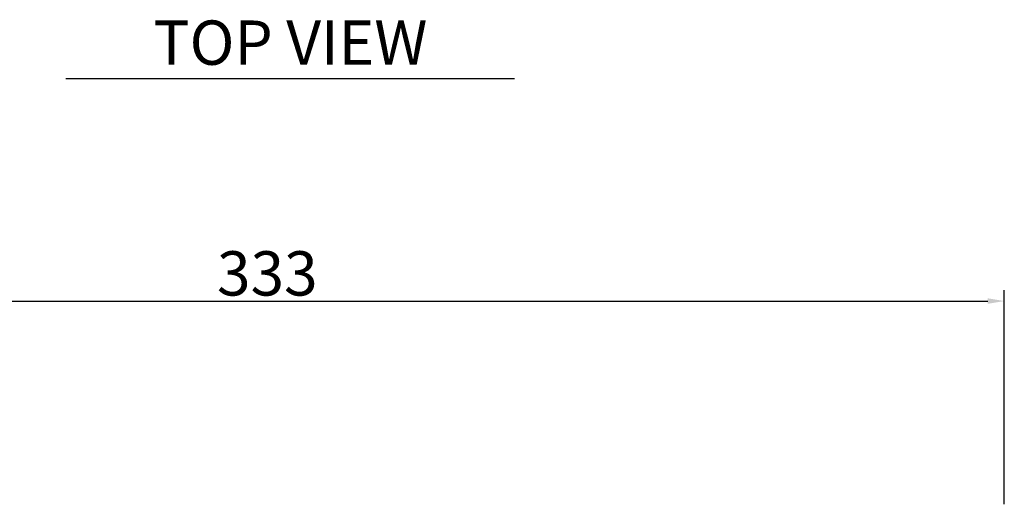
# Model space of a CAD drawing. Units: inches. Extents: x 38 to 1806, y -85 to 1007.
# Drawn here: x 1329 to 1551, y 459 to 569 of the extents above; entities that cross this region are included whole.
import ezdxf
from ezdxf.enums import TextEntityAlignment as Align

# ---------------------------------------------------------------- set-up
doc = ezdxf.new("R2010")
doc.units = ezdxf.units.IN
doc.header["$MEASUREMENT"] = 0
doc.layers.add('s_dim', color=8, linetype='Continuous')
doc.styles.add('_romans.shx', font='romans.shx', dxfattribs={"width": 0.85, "bigfont": 'whgtxt.shx'})
doc.dimstyles.new('sscom_dim', dxfattribs={"dimtxt": 40, "dimasz": 15, "dimexe": 10, "dimexo": 0, "dimgap": 5, "dimtad": 1, "dimdec": 1, "dimzin": 0, "dimdsep": 46, "dimlunit": 6, "dimtxsty": '_romans.shx', "dimcen": 0, "dimclrd": 8, "dimclre": 8, "dimclrt": 8, "dimadec": 0, "dimazin": 0, "dimtfac": 1, "dimtdec": 1, "dimtofl": 0, "dimtmove": 0, "dimatfit": 3, "dimfxl": 25, "dimtolj": 1, "dimtzin": 0, "dimarcsym": 0})

# ---------------------------------------------------------------- blocks, each defined once
blk = doc.blocks.new('*D109')
at = {"layer": 'Defpoints', "color": 0, "transparency": 16777216}
for p in [(1551.35, 505.06), (1218.68, 459.19), (1551.35, 459.19)]:
    blk.add_point(p, dxfattribs=at)
at = {"layer": 's_dim', "lineweight": -2, "transparency": 16777216}
for p, q in [((1218.68, 459.19), (1218.68, 507.56)), ((1551.35, 459.19), (1551.35, 507.56)), ((1222.43, 505.06), (1547.6, 505.06))]:
    blk.add_line(p, q, dxfattribs=at)
at = {"layer": 's_dim', "transparency": 16777216}
for points in [[(1222.43, 505.69), (1222.43, 504.44), (1218.68, 505.06)], [(1547.6, 505.69), (1547.6, 504.44), (1551.35, 505.06)]]:
    blk.add_solid(points, dxfattribs=at)
at = {"layer": 's_dim', "transparency": 16777216, "insert": (1385.01, 511.31), "char_height": 10, "attachment_point": 5, "style": '_romans.shx'}
blk.add_mtext('\\A1;333', dxfattribs=at)

msp = doc.modelspace()

# ---------------------------------------------------------------- linework, layer by layer
at = {"color": 8}
msp.add_line((1339.52, 555.28), (1440.77, 555.28), dxfattribs=at)
msp.add_line((1339.52, 555.28), (1440.77, 555.28), dxfattribs=at)
msp.add_line((1339.52, 555.28), (1440.77, 555.28), dxfattribs=at)
msp.add_line((1339.52, 555.28), (1440.77, 555.28))
msp.add_line((1339.52, 555.28), (1440.77, 555.28))

# ---------------------------------------------------------------- texts
at = {"color": 8, "style": '_romans.shx', "oblique": 15}
msp.add_text('TOP VIEW', height=10, dxfattribs=at).set_placement((1390.22, 563.4), align=Align.MIDDLE_CENTER)

# ---------------------------------------------------------------- dimensions: what is measured, and where the dimension line sits
at = {"layer": 's_dim'}
dim = msp.add_linear_dim(base=(1551.35, 505.06), p1=(1218.68, 459.19), p2=(1551.35, 459.19), dimstyle='sscom_dim', override={"dimscale": 0.25, "dimdec": 0, "dimclrd": 256, "dimclre": 256, "dimclrt": 256}, dxfattribs=at)
dim.commit()
dim.dimension.update_dxf_attribs({"geometry": '*D109', "text_midpoint": (1385.01, 511.31)})

doc.saveas('drawing.dxf')
